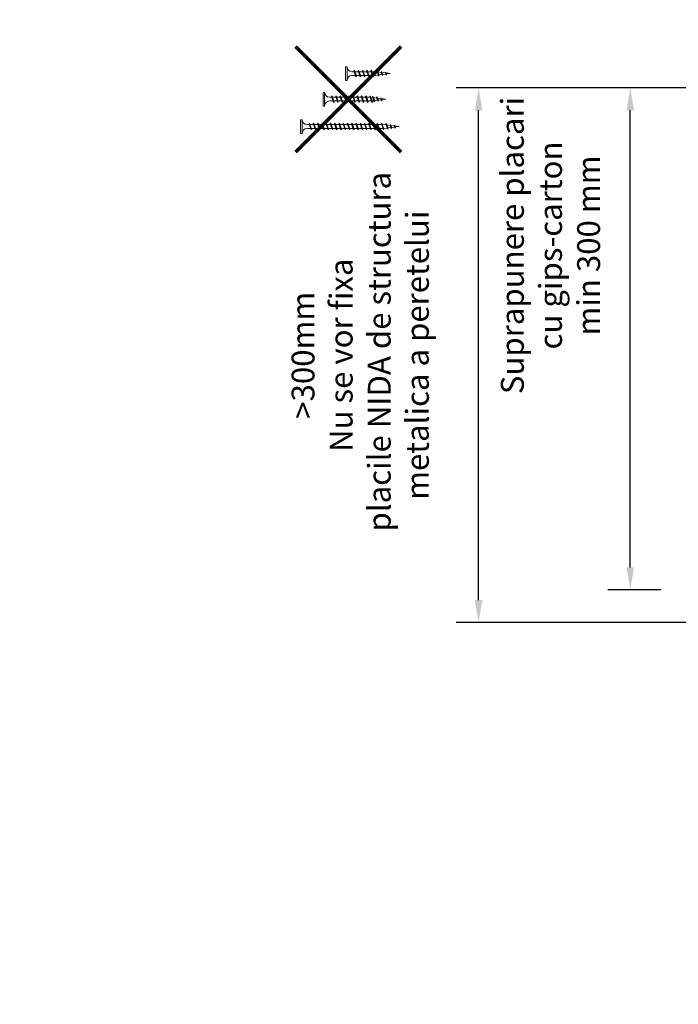
# Model space of a CAD drawing. Units: inches. Extents: x -6929 to 84410, y -33800 to 7608.
# Drawn here: x 17628 to 17995, y -16512 to -15963 of the extents above; entities that cross this region are included whole.
import ezdxf
from ezdxf import colors
from ezdxf.entities.mleader import LeaderData, LeaderLine
from ezdxf.math import Vec2, Vec3

# ---------------------------------------------------------------- set-up
doc = ezdxf.new("R2010")
doc.units = ezdxf.units.IN
doc.header["$MEASUREMENT"] = 0
doc.linetypes.add('AUSGEZOGEN', pattern=[0])
doc.linetypes.add('DASHED', pattern=[19.05, 12.7, -6.35])
doc.layers.add('S_SURUBURI DIBLURI', color=30, linetype='Continuous', lineweight=18)
doc.layers.add('S_TEXT', color=7, linetype='Continuous', lineweight=13)
doc.styles.add('1_1 RUBRIK', font='txt', dxfattribs={"height": 2.55})
doc.styles.add('1_5 RUBRIK', font='txt', dxfattribs={"height": 12.75})
doc.dimstyles.new('1_5 DIM', dxfattribs={"dimscale": 5, "dimtxt": 12.75, "dimasz": 2.5, "dimexe": 2.5, "dimexo": 3, "dimgap": 1, "dimtad": 1, "dimzin": 9, "dimdsep": 46, "dimtxsty": '1_5 RUBRIK', "dimcen": 2.5, "dimdle": 0.025, "dimclrt": 256, "dimazin": 2, "dimtfac": 1, "dimtix": 1, "dimtmove": 2, "dimatfit": 1, "dimfxl": 5, "dimtolj": 1, "dimtzin": 9, "dimarcsym": 0})

# ---------------------------------------------------------------- blocks, each defined once
blk = doc.blocks.new('*D291')
at = {"layer": 'Defpoints', "color": 0, "transparency": 16777216}
for p in [(17883.55, -16000.63), (18042.43, -16000.63), (18042.43, -16298.88)]:
    blk.add_point(p, dxfattribs=at)
at = {"layer": 'S_TEXT', "color": 0, "lineweight": -2, "transparency": 16777216}
for p, q in [((18027.43, -16000.63), (17871.05, -16000.63)), ((17883.55, -16286.38), (17883.55, -16013.13)), ((18027.43, -16298.88), (17871.05, -16298.88))]:
    blk.add_line(p, q, dxfattribs=at)
at = {"layer": 'S_TEXT', "color": 0, "transparency": 16777216}
for points in [[(17881.47, -16013.13), (17885.64, -16013.13), (17883.55, -16000.63)], [(17881.47, -16286.38), (17885.64, -16286.38), (17883.55, -16298.88)]]:
    blk.add_solid(points, dxfattribs=at)
at = {"layer": 'S_TEXT', "lineweight": 13, "transparency": 16777216, "insert": (17817.54, -16149.76), "char_height": 12.75, "width": 1810.0941, "attachment_point": 5, "rotation": 90, "style": '1_5 RUBRIK'}
blk.add_mtext('\\A1;>300mm\\PNu se vor fixa\\P placile NIDA de structura \\Pmetalica a peretelui', dxfattribs=at)
blk = doc.blocks.new('*D294')
at = {"layer": 'Defpoints', "color": 0, "transparency": 16777216}
for p in [(17968.16, -16000.63), (18042.43, -16000.63), (18000.45, -16280.63)]:
    blk.add_point(p, dxfattribs=at)
at = {"layer": 'S_TEXT', "color": 0, "lineweight": -2, "transparency": 16777216}
for p, q in [((18027.43, -16000.63), (17955.66, -16000.63)), ((17968.16, -16268.13), (17968.16, -16013.13)), ((17985.45, -16280.63), (17955.66, -16280.63))]:
    blk.add_line(p, q, dxfattribs=at)
at = {"layer": 'S_TEXT', "color": 0, "transparency": 16777216}
for points in [[(17966.07, -16013.13), (17970.24, -16013.13), (17968.16, -16000.63)], [(17966.07, -16268.13), (17970.24, -16268.13), (17968.16, -16280.63)]]:
    blk.add_solid(points, dxfattribs=at)
at = {"layer": 'S_TEXT', "lineweight": 13, "transparency": 16777216, "insert": (17923.65, -16088.55), "char_height": 12.75, "attachment_point": 5, "rotation": 90, "style": '1_5 RUBRIK'}
blk.add_mtext('\\A1;Suprapunere placari\\Pcu gips-carton\\Pmin 300 mm', dxfattribs=at)
blk = doc.blocks.new('AF 212x25')
at = {"layer": 'S_SURUBURI DIBLURI', "linetype": 'AUSGEZOGEN', "lineweight": 13}
for p, q in [((64435.2, -14724.2), (64436.11, -14724.2)), ((64435.2, -14731.84), (64435.2, -14724.2)), ((64436.11, -14724.2), (64436.11, -14731.84)), ((64436.11, -14724.31), (64436.11, -14724.2)), ((64438.85, -14727.05), (64451.98, -14727.05)), ((64438.85, -14729.1), (64451.98, -14729.1)), ((64439.91, -14729.54), (64440.88, -14726.67)), ((64440.17, -14729.9), (64439.91, -14729.54)), ((64440.17, -14729.9), (64441.09, -14726.25)), ((64440.17, -14729.9), (64440.39, -14729.47)), ((64441.35, -14726.6), (64440.39, -14729.47)), ((64440.51, -14729.1), (64442.43, -14729.1)), ((64441.09, -14726.25), (64440.88, -14726.67)), ((64441.09, -14726.25), (64441.35, -14726.6)), ((64441.2, -14727.05), (64443.12, -14727.05)), ((64442.28, -14729.54), (64443.25, -14726.67)), ((64442.55, -14729.9), (64442.28, -14729.54)), ((64442.55, -14729.9), (64443.46, -14726.25)), ((64442.55, -14729.9), (64442.76, -14729.47)), ((64443.73, -14726.6), (64442.76, -14729.47)), ((64443.46, -14726.25), (64443.25, -14726.67)), ((64443.46, -14726.25), (64443.73, -14726.6)), ((64444.66, -14729.54), (64445.62, -14726.67)), ((64444.92, -14729.9), (64444.66, -14729.54)), ((64444.92, -14729.9), (64445.83, -14726.25)), ((64444.92, -14729.9), (64445.14, -14729.47)), ((64446.1, -14726.6), (64445.14, -14729.47)), ((64445.26, -14729.1), (64447.18, -14729.1)), ((64445.83, -14726.25), (64445.62, -14726.67)), ((64445.83, -14726.25), (64446.1, -14726.6)), ((64445.95, -14727.05), (64447.87, -14727.05)), ((64447.03, -14729.54), (64448, -14726.67)), ((64447.29, -14729.9), (64447.03, -14729.54)), ((64447.29, -14729.9), (64448.21, -14726.25)), ((64447.29, -14729.9), (64447.51, -14729.47)), ((64448.47, -14726.6), (64447.51, -14729.47)), ((64448.21, -14726.25), (64448, -14726.67)), ((64448.21, -14726.25), (64448.47, -14726.6)), ((64449.4, -14729.54), (64450.37, -14726.67)), ((64449.67, -14729.9), (64449.4, -14729.54)), ((64449.67, -14729.9), (64450.58, -14726.25)), ((64449.67, -14729.9), (64449.88, -14729.47)), ((64450.85, -14726.6), (64449.88, -14729.47)), ((64450.58, -14726.25), (64450.37, -14726.67)), ((64450.58, -14726.25), (64450.85, -14726.6)), ((64452.9, -14728.99), (64451.86, -14729.12)), ((64451.98, -14727.05), (64453.49, -14727.24)), ((64452.78, -14729.35), (64453.57, -14726.99)), ((64453.04, -14729.71), (64452.78, -14729.35)), ((64453.78, -14726.57), (64453.04, -14729.71)), ((64453.04, -14729.71), (64453.26, -14729.27)), ((64453.26, -14729.27), (64454.05, -14726.92)), ((64455.14, -14728.71), (64453.37, -14728.93)), ((64453.78, -14726.57), (64453.57, -14726.99)), ((64453.78, -14726.57), (64454.05, -14726.92)), ((64453.92, -14727.29), (64455.55, -14727.5)), ((64455.61, -14727.32), (64455.07, -14728.92)), ((64455.34, -14729.28), (64455.07, -14728.92)), ((64455.34, -14729.28), (64455.82, -14726.91)), ((64455.34, -14729.28), (64455.55, -14728.84)), ((64456.08, -14727.26), (64455.55, -14728.84)), ((64455.82, -14726.91), (64455.61, -14727.32)), ((64455.62, -14728.65), (64457.39, -14728.43)), ((64455.82, -14726.91), (64456.08, -14727.26)), ((64455.99, -14727.55), (64457.61, -14727.75)), ((64457.37, -14728.49), (64457.66, -14727.63)), ((64457.63, -14728.85), (64457.37, -14728.49)), ((64457.63, -14728.85), (64457.86, -14727.21)), ((64457.63, -14728.85), (64457.84, -14728.42)), ((64457.86, -14727.21), (64457.66, -14727.63)), ((64458.13, -14727.56), (64457.84, -14728.42)), ((64457.86, -14727.21), (64458.13, -14727.56)), ((64460.2, -14728.08), (64457.86, -14728.37)), ((64458.05, -14727.81), (64460.2, -14728.08))]:
    blk.add_line(p, q, dxfattribs=at)
at = {"layer": 'S_SURUBURI DIBLURI', "linetype": 'Continuous', "lineweight": 0}
blk.add_line((64436.11, -14731.84), (64435.2, -14731.84), dxfattribs=at)
at = {"layer": 'S_SURUBURI DIBLURI', "linetype": 'AUSGEZOGEN', "lineweight": 13}
for centre, start, end in [((64438.85, -14724.31), 180, 270), ((64438.85, -14731.84), 90, 180)]:
    blk.add_arc(centre, 2.74, start, end, dxfattribs=at)
blk = doc.blocks.new('AF 212x35')
at = {"layer": 'S_SURUBURI DIBLURI', "linetype": 'AUSGEZOGEN', "lineweight": 13}
for p, q in [((64435.2, -14672.37), (64436.11, -14672.37)), ((64435.2, -14680.01), (64435.2, -14672.37)), ((64436.11, -14672.37), (64436.11, -14680.01)), ((64436.11, -14672.48), (64436.11, -14672.37)), ((64438.85, -14675.22), (64454.99, -14675.22)), ((64439.91, -14677.71), (64440.88, -14674.84)), ((64440.17, -14678.07), (64441.09, -14674.42)), ((64441.35, -14674.77), (64440.39, -14677.64)), ((64441.09, -14674.42), (64440.88, -14674.84)), ((64441.09, -14674.42), (64441.35, -14674.77)), ((64441.2, -14675.22), (64443.12, -14675.22)), ((64442.28, -14677.71), (64443.25, -14674.84)), ((64442.55, -14678.07), (64443.46, -14674.42)), ((64443.73, -14674.77), (64442.76, -14677.64)), ((64443.46, -14674.42), (64443.25, -14674.84)), ((64443.46, -14674.42), (64443.73, -14674.77)), ((64444.66, -14677.71), (64445.62, -14674.84)), ((64444.92, -14678.07), (64445.83, -14674.42)), ((64446.1, -14674.77), (64445.14, -14677.64)), ((64445.83, -14674.42), (64445.62, -14674.84)), ((64445.83, -14674.42), (64446.1, -14674.77)), ((64445.95, -14675.22), (64447.87, -14675.22)), ((64447.03, -14677.71), (64448, -14674.84)), ((64447.29, -14678.07), (64448.21, -14674.42)), ((64448.47, -14674.77), (64447.51, -14677.64)), ((64448.21, -14674.42), (64448, -14674.84)), ((64448.21, -14674.42), (64448.47, -14674.77)), ((64449.4, -14677.71), (64450.37, -14674.84)), ((64449.67, -14678.07), (64450.58, -14674.42)), ((64450.85, -14674.77), (64449.88, -14677.64)), ((64450.58, -14674.42), (64450.37, -14674.84)), ((64450.58, -14674.42), (64450.85, -14674.77)), ((64450.69, -14675.22), (64452.61, -14675.22)), ((64451.78, -14677.71), (64452.74, -14674.84)), ((64452.04, -14678.07), (64452.95, -14674.42)), ((64453.22, -14674.77), (64452.25, -14677.64)), ((64452.95, -14674.42), (64452.74, -14674.84)), ((64452.95, -14674.42), (64453.22, -14674.77)), ((64454.15, -14677.71), (64455.12, -14674.84)), ((64454.41, -14678.07), (64455.32, -14674.42)), ((64455.59, -14674.77), (64454.63, -14677.64)), ((64455.32, -14674.42), (64455.12, -14674.84)), ((64455.32, -14674.42), (64455.59, -14674.77)), ((64455.44, -14675.22), (64457.36, -14675.22)), ((64456.52, -14677.71), (64457.49, -14674.84)), ((64456.78, -14678.07), (64457.7, -14674.42)), ((64457.96, -14674.77), (64457, -14677.64)), ((64457.7, -14674.42), (64457.49, -14674.84)), ((64457.7, -14674.42), (64457.96, -14674.77)), ((64457.81, -14675.22), (64459.73, -14675.22)), ((64458.9, -14677.71), (64459.86, -14674.84)), ((64459.16, -14678.07), (64460.07, -14674.42)), ((64460.34, -14674.77), (64459.37, -14677.64)), ((64460.07, -14674.42), (64459.86, -14674.84)), ((64460.07, -14674.42), (64460.34, -14674.77)), ((64460.19, -14675.22), (64461.98, -14675.22)), ((64461.27, -14677.71), (64462.23, -14674.84)), ((64461.53, -14678.07), (64462.44, -14674.42)), ((64462.71, -14674.77), (64461.75, -14677.64)), ((64461.98, -14675.22), (64463.49, -14675.41)), ((64462.44, -14674.42), (64462.23, -14674.84)), ((64462.44, -14674.42), (64462.71, -14674.77)), ((64462.78, -14677.52), (64463.57, -14675.16)), ((64463.78, -14674.74), (64463.04, -14677.88)), ((64463.26, -14677.44), (64464.05, -14675.09)), ((64463.78, -14674.74), (64463.57, -14675.16)), ((64463.78, -14674.74), (64464.05, -14675.09)), ((64465.34, -14677.45), (64465.82, -14675.08)), ((64466.08, -14675.43), (64465.55, -14677.01)), ((64465.82, -14675.08), (64465.61, -14675.49)), ((64465.82, -14675.08), (64466.08, -14675.43)), ((64467.63, -14677.02), (64467.86, -14675.38)), ((64467.86, -14675.38), (64467.66, -14675.8)), ((64467.86, -14675.38), (64468.13, -14675.73)), ((64438.85, -14677.27), (64454.3, -14677.27)), ((64440.17, -14678.07), (64439.91, -14677.71)), ((64440.17, -14678.07), (64440.39, -14677.64)), ((64440.51, -14677.27), (64442.43, -14677.27)), ((64442.55, -14678.07), (64442.28, -14677.71)), ((64442.55, -14678.07), (64442.76, -14677.64)), ((64444.92, -14678.07), (64444.66, -14677.71)), ((64444.92, -14678.07), (64445.14, -14677.64)), ((64445.26, -14677.27), (64447.18, -14677.27)), ((64447.29, -14678.07), (64447.03, -14677.71)), ((64447.29, -14678.07), (64447.51, -14677.64)), ((64449.67, -14678.07), (64449.4, -14677.71)), ((64449.67, -14678.07), (64449.88, -14677.64)), ((64450, -14677.27), (64451.92, -14677.27)), ((64452.04, -14678.07), (64451.78, -14677.71)), ((64452.04, -14678.07), (64452.25, -14677.64)), ((64454.41, -14678.07), (64454.15, -14677.71)), ((64454.41, -14678.07), (64454.63, -14677.64)), ((64454.75, -14677.27), (64456.67, -14677.27)), ((64456.78, -14678.07), (64456.52, -14677.71)), ((64456.78, -14678.07), (64457, -14677.64)), ((64457.12, -14677.27), (64459.04, -14677.27)), ((64459.16, -14678.07), (64458.9, -14677.71)), ((64459.16, -14678.07), (64459.37, -14677.64)), ((64459.5, -14677.27), (64461.42, -14677.27)), ((64461.53, -14678.07), (64461.27, -14677.71)), ((64461.53, -14678.07), (64461.75, -14677.64)), ((64462.9, -14677.16), (64461.86, -14677.29)), ((64463.04, -14677.88), (64462.78, -14677.52)), ((64463.04, -14677.88), (64463.26, -14677.44)), ((64465.14, -14676.88), (64463.37, -14677.1)), ((64463.92, -14675.46), (64465.55, -14675.67)), ((64465.61, -14675.49), (64465.07, -14677.09)), ((64465.34, -14677.45), (64465.07, -14677.09)), ((64465.34, -14677.45), (64465.55, -14677.01)), ((64465.62, -14676.82), (64467.39, -14676.6)), ((64465.99, -14675.72), (64467.61, -14675.92)), ((64467.37, -14676.66), (64467.66, -14675.8)), ((64467.63, -14677.02), (64467.37, -14676.66)), ((64467.63, -14677.02), (64467.84, -14676.59)), ((64468.13, -14675.73), (64467.84, -14676.59)), ((64470.2, -14676.25), (64467.86, -14676.54)), ((64468.05, -14675.98), (64470.2, -14676.25))]:
    blk.add_line(p, q, dxfattribs=at)
at = {"layer": 'S_SURUBURI DIBLURI', "linetype": 'Continuous', "lineweight": 0}
blk.add_line((64436.11, -14680.01), (64435.2, -14680.01), dxfattribs=at)
at = {"layer": 'S_SURUBURI DIBLURI', "linetype": 'AUSGEZOGEN', "lineweight": 13}
for centre, start, end in [((64438.85, -14672.48), 180, 270), ((64438.85, -14680.01), 90, 180)]:
    blk.add_arc(centre, 2.74, start, end, dxfattribs=at)
blk = doc.blocks.new('AF212x55')
at = {"layer": 'S_SURUBURI DIBLURI', "linetype": 'AUSGEZOGEN', "lineweight": 13}
for p, q in [((-35.83, 3.88), (-34.92, 3.88)), ((-35.83, -3.76), (-35.83, 3.88)), ((-34.92, 3.88), (-34.92, -3.76)), ((-34.92, 3.76), (-34.92, 3.88)), ((-32.18, 1.03), (-16.04, 1.03)), ((-31.11, -1.46), (-30.15, 1.41)), ((-30.85, -1.83), (-29.94, 1.83)), ((-29.67, 1.48), (-30.64, -1.39)), ((-29.94, 1.83), (-30.15, 1.41)), ((-29.94, 1.83), (-29.67, 1.48)), ((-29.82, 1.03), (-27.9, 1.03)), ((-28.74, -1.46), (-27.78, 1.41)), ((-28.48, -1.83), (-27.57, 1.83)), ((-27.3, 1.48), (-28.26, -1.39)), ((-27.57, 1.83), (-27.78, 1.41)), ((-27.57, 1.83), (-27.3, 1.48)), ((-26.37, -1.46), (-25.4, 1.41)), ((-26.11, -1.83), (-25.19, 1.83)), ((-24.93, 1.48), (-25.89, -1.39)), ((-25.19, 1.83), (-25.4, 1.41)), ((-25.19, 1.83), (-24.93, 1.48)), ((-25.08, 1.03), (-23.16, 1.03)), ((-24, -1.46), (-23.03, 1.41)), ((-23.73, -1.83), (-22.82, 1.83)), ((-22.55, 1.48), (-23.52, -1.39)), ((-22.82, 1.83), (-23.03, 1.41)), ((-22.82, 1.83), (-22.55, 1.48)), ((-21.62, -1.46), (-20.66, 1.41)), ((-21.36, -1.83), (-20.45, 1.83)), ((-20.18, 1.48), (-21.14, -1.39)), ((-20.45, 1.83), (-20.66, 1.41)), ((-20.45, 1.83), (-20.18, 1.48)), ((-20.33, 1.03), (-18.41, 1.03)), ((-19.25, -1.46), (-18.28, 1.41)), ((-18.99, -1.83), (-18.07, 1.83)), ((-17.81, 1.48), (-18.77, -1.39)), ((-18.07, 1.83), (-18.28, 1.41)), ((-18.07, 1.83), (-17.81, 1.48)), ((-16.88, -1.46), (-15.91, 1.41)), ((-16.61, -1.83), (-15.7, 1.83)), ((-15.43, 1.48), (-16.4, -1.39)), ((-15.7, 1.83), (-15.91, 1.41)), ((-15.7, 1.83), (-15.43, 1.48)), ((-15.59, 1.03), (-13.67, 1.03)), ((-14.5, -1.46), (-13.54, 1.41)), ((-14.24, -1.83), (-13.33, 1.83)), ((-13.06, 1.48), (-14.03, -1.39)), ((-13.33, 1.83), (-13.54, 1.41)), ((-13.33, 1.83), (-13.06, 1.48)), ((-13.21, 1.03), (-11.29, 1.03)), ((-12.13, -1.46), (-11.16, 1.41)), ((-11.87, -1.83), (-10.96, 1.83)), ((-10.69, 1.48), (-11.65, -1.39)), ((-10.96, 1.83), (-11.16, 1.41)), ((-10.96, 1.83), (-10.69, 1.48)), ((-10.84, 1.03), (-8.92, 1.03)), ((-9.76, -1.46), (-8.79, 1.41)), ((-9.5, -1.83), (-8.58, 1.83)), ((-8.32, 1.48), (-9.28, -1.39)), ((-8.58, 1.83), (-8.79, 1.41)), ((-8.58, 1.83), (-8.32, 1.48)), ((-8.47, 1.03), (-6.55, 1.03)), ((-7.39, -1.46), (-6.42, 1.41)), ((-7.12, -1.83), (-6.21, 1.83)), ((-5.94, 1.48), (-6.91, -1.39)), ((-6.21, 1.83), (-6.42, 1.41)), ((-6.21, 1.83), (-5.94, 1.48)), ((-6.09, 1.03), (-4.18, 1.03)), ((-5.01, -1.46), (-4.05, 1.41)), ((-4.75, -1.83), (-3.84, 1.83)), ((-3.57, 1.48), (-4.53, -1.39)), ((-3.84, 1.83), (-4.05, 1.41)), ((-3.84, 1.83), (-3.57, 1.48)), ((-3.72, 1.03), (-1.8, 1.03)), ((-2.64, -1.46), (-1.67, 1.41)), ((-2.38, -1.83), (-1.46, 1.83)), ((-1.2, 1.48), (-2.16, -1.39)), ((-1.46, 1.83), (-1.67, 1.41)), ((-1.46, 1.83), (-1.2, 1.48)), ((-1.35, 1.03), (0.57, 1.03)), ((-0.27, -1.46), (0.7, 1.41)), ((0, -1.83), (0.91, 1.83)), ((1.18, 1.48), (0.21, -1.39)), ((0.91, 1.83), (0.7, 1.41)), ((0.91, 1.83), (1.18, 1.48)), ((1.02, 1.03), (2.94, 1.03)), ((2.11, -1.46), (3.07, 1.41)), ((2.37, -1.83), (3.28, 1.83)), ((3.55, 1.48), (2.58, -1.39)), ((3.28, 1.83), (3.07, 1.41)), ((3.28, 1.83), (3.55, 1.48)), ((3.4, 1.03), (5.32, 1.03)), ((4.48, -1.46), (5.45, 1.41)), ((4.74, -1.83), (5.65, 1.83)), ((5.92, 1.48), (4.96, -1.39)), ((5.65, 1.83), (5.45, 1.41)), ((5.65, 1.83), (5.92, 1.48)), ((5.77, 1.03), (7.69, 1.03)), ((6.85, -1.46), (7.82, 1.41)), ((7.11, -1.83), (8.03, 1.83)), ((8.29, 1.48), (7.33, -1.39)), ((8.03, 1.83), (7.82, 1.41)), ((8.03, 1.83), (8.29, 1.48)), ((8.14, 1.03), (10.06, 1.03)), ((9.23, -1.46), (10.19, 1.41)), ((9.49, -1.83), (10.4, 1.83)), ((10.67, 1.48), (9.7, -1.39)), ((10.4, 1.83), (10.19, 1.41)), ((10.4, 1.83), (10.67, 1.48)), ((10.51, 1.02), (12.46, 0.84)), ((11.75, -1.27), (12.55, 1.09)), ((12.76, 1.51), (12.02, -1.63)), ((12.23, -1.2), (13.02, 1.16)), ((12.76, 1.51), (12.55, 1.09)), ((12.76, 1.51), (13.02, 1.16)), ((12.9, 0.78), (14.52, 0.58)), ((14.58, 0.75), (14.05, -0.84)), ((14.31, -1.2), (14.79, 1.17)), ((15.06, 0.82), (14.52, -0.77)), ((14.79, 1.17), (14.58, 0.75)), ((14.79, 1.17), (15.06, 0.82)), ((14.96, 0.53), (16.59, 0.32)), ((16.34, -0.41), (16.63, 0.45)), ((16.6, -0.77), (16.84, 0.87)), ((16.84, 0.87), (16.63, 0.45)), ((17.1, 0.52), (16.82, -0.34)), ((19.17, 0), (16.83, -0.29)), ((16.84, 0.87), (17.1, 0.52)), ((17.02, 0.27), (19.17, 0)), ((-32.18, -1.03), (-16.73, -1.03)), ((-30.85, -1.83), (-31.11, -1.46)), ((-30.85, -1.83), (-30.64, -1.39)), ((-30.51, -1.03), (-28.59, -1.03)), ((-28.48, -1.83), (-28.74, -1.46)), ((-28.48, -1.83), (-28.26, -1.39)), ((-26.11, -1.83), (-26.37, -1.46)), ((-26.11, -1.83), (-25.89, -1.39)), ((-25.77, -1.03), (-23.85, -1.03)), ((-23.73, -1.83), (-24, -1.46)), ((-23.73, -1.83), (-23.52, -1.39)), ((-21.36, -1.83), (-21.62, -1.46)), ((-21.36, -1.83), (-21.14, -1.39)), ((-21.02, -1.03), (-19.1, -1.03)), ((-18.99, -1.83), (-19.25, -1.46)), ((-18.99, -1.83), (-18.77, -1.39)), ((-16.61, -1.83), (-16.88, -1.46)), ((-16.61, -1.83), (-16.4, -1.39)), ((-16.28, -1.03), (-14.36, -1.03)), ((-14.24, -1.83), (-14.5, -1.46)), ((-14.24, -1.83), (-14.03, -1.39)), ((-13.9, -1.03), (-11.98, -1.03)), ((-11.87, -1.83), (-12.13, -1.46)), ((-11.87, -1.83), (-11.65, -1.39)), ((-11.53, -1.03), (-9.61, -1.03)), ((-9.5, -1.83), (-9.76, -1.46)), ((-9.5, -1.83), (-9.28, -1.39)), ((-9.16, -1.03), (-7.24, -1.03)), ((-7.12, -1.83), (-7.39, -1.46)), ((-7.12, -1.83), (-6.91, -1.39)), ((-6.78, -1.03), (-4.87, -1.03)), ((-4.75, -1.83), (-5.01, -1.46)), ((-4.75, -1.83), (-4.53, -1.39)), ((-4.41, -1.03), (-2.49, -1.03)), ((-2.38, -1.83), (-2.64, -1.46)), ((-2.38, -1.83), (-2.16, -1.39)), ((-2.04, -1.03), (-0.12, -1.03)), ((0, -1.83), (-0.27, -1.46)), ((0, -1.83), (0.21, -1.39)), ((0.33, -1.03), (2.25, -1.03)), ((2.37, -1.83), (2.11, -1.46)), ((2.37, -1.83), (2.58, -1.39)), ((2.71, -1.03), (4.63, -1.03)), ((4.74, -1.83), (4.48, -1.46)), ((4.74, -1.83), (4.96, -1.39)), ((5.08, -1.03), (7, -1.03)), ((7.11, -1.83), (6.85, -1.46)), ((7.11, -1.83), (7.33, -1.39)), ((7.45, -1.03), (9.37, -1.03)), ((9.49, -1.83), (9.23, -1.46)), ((9.49, -1.83), (9.7, -1.39)), ((11.87, -0.91), (9.83, -1.03)), ((12.02, -1.63), (11.75, -1.27)), ((12.02, -1.63), (12.23, -1.2)), ((14.12, -0.63), (12.35, -0.85)), ((14.31, -1.2), (14.05, -0.84)), ((14.31, -1.2), (14.52, -0.77)), ((14.59, -0.57), (16.36, -0.35)), ((16.6, -0.77), (16.34, -0.41)), ((16.6, -0.77), (16.82, -0.34))]:
    blk.add_line(p, q, dxfattribs=at)
at = {"layer": 'S_SURUBURI DIBLURI', "linetype": 'Continuous', "lineweight": 0}
blk.add_line((-34.92, -3.76), (-35.83, -3.76), dxfattribs=at)
at = {"layer": 'S_SURUBURI DIBLURI', "linetype": 'AUSGEZOGEN', "lineweight": 13}
for centre, start, end in [((-32.18, 3.76), 180, 270), ((-32.18, -3.76), 90, 180)]:
    blk.add_arc(centre, 2.74, start, end, dxfattribs=at)

msp = doc.modelspace()

# ---------------------------------------------------------------- linework, layer by layer
at = {"layer": 'S_TEXT', "linetype": 'DASHED', "const_width": 2}
for points in [[(17781.552, -16036.406), (17840.355, -15977.604)], [(17840.355, -16036.406), (17781.552, -15977.604)]]:
    msp.add_lwpolyline(points, dxfattribs=at)

# ---------------------------------------------------------------- block references
at = {"layer": 'S_SURUBURI DIBLURI', "xscale": -1, "rotation": 180}
for name, p in [('AF 212x25', (-46625.906, -30720.694)), ('AF 212x35', (-46638.406, -30683.154)), ('AF212x55', (17820.121, -16022.174))]:
    msp.add_blockref(name, p, dxfattribs=at)

# ---------------------------------------------------------------- dimensions: what is measured, and where the dimension line sits
at = {"layer": 'S_TEXT', "lineweight": 13}
for base, p1, text, picture, middle in [((17883.553, -16000.632), (18042.428, -16298.883), '>300mm\\PNu se vor fixa\\P placile NIDA de structura \\Pmetalica a peretelui', '*D291', (17817.543, -16149.757)), ((17968.157, -16000.632), (18000.445, -16280.632), 'Suprapunere placari\\Pcu gips-carton\\Pmin 300 mm', '*D294', (17923.653, -16088.555))]:
    dim = msp.add_linear_dim(base=base, p1=p1, p2=(18042.428, -16000.632), angle=90, text=text, dimstyle='1_5 DIM', dxfattribs=at)
    dim.commit()
    dim.dimension.update_dxf_attribs({"geometry": picture, "text_midpoint": middle, "dimtype": 160})

# ---------------------------------------------------------------- leaders
at = {"layer": 'S_TEXT'}
ml = msp.add_multileader_mtext('Standard', dxfattribs=at)
ml.set_content('Profil NIDA Metal\\PGhidaj UW (*4)', color=256, style='1_5 RUBRIK')
ml.set_leader_properties(color=256, linetype='ByLayer', lineweight=-1)
ml.build(insert=Vec2(0, 0))
ml.multileader.update_dxf_attribs({"has_dogleg": 0, "text_left_attachment_type": 6, "text_right_attachment_type": 6, "dogleg_length": 0, "arrow_head_size": 12.5, "scale": 5})
ctx = ml.context
ctx.base_point, ctx.scale, ctx.char_height, ctx.arrow_head_size, ctx.landing_gap_size, ctx.plane_origin = Vec3(16932.008, -15985.781), 5, 12.75, 12.5, 5, Vec3(16983.557, -16023.172)
ctx.left_attachment, ctx.right_attachment = 6, 6
notes = []
notes.append((ctx, [(0, (1, 1, 0), (16932.008, -15985.781), (1, 0), 0, [(0, [(16828.036, -15985.781), (16932.008, -15985.781)], 0, [])])]))
ctx.mtext.insert, ctx.mtext.width, ctx.mtext.flow_direction = Vec3(16937.008, -15969.596), 168.78416, 5
ml = msp.add_multileader_mtext('Standard', dxfattribs=at)
ml.set_content('\\A1;Placare laterala,\\P1x placa gips-carton SINIAT, debitare dintr-o bucata dupa \\Pforma tablei cutate, \\PNIDA Metal CD60 & UD30,\\P\\pxql;Banda etansare, \\PAutofiletante 212, \\P{\\A0;Autoperforante 4.2x13 \\PFLAT HEAD\\P\\pq*;}NIDA Boardfix, \\PNIDA Profesional,\\PBanda din fibra de sticla,\\PFixare mecanica (*1)', color=256, style='1_5 RUBRIK')
ml.set_leader_properties(color=256, linetype='ByLayer', lineweight=-1)
ml.build(insert=Vec2(0, 0))
ml.multileader.update_dxf_attribs({"has_dogleg": 0, "text_left_attachment_type": 6, "text_right_attachment_type": 6, "dogleg_length": 0, "arrow_head_size": 12.5, "scale": 5})
ctx = ml.context
ctx.base_point, ctx.scale, ctx.char_height, ctx.arrow_head_size, ctx.landing_gap_size, ctx.plane_origin = Vec3(16933.368, -16035.472), 5, 12.75, 12.5, 5, Vec3(16900.317, -16021.247)
ctx.left_attachment, ctx.right_attachment = 6, 6
notes.append((ctx, [(0, (1, 1, 0), (16933.368, -16035.472), (1, 0), 0, [(0, [(16882.304, -16035.472), (16933.368, -16035.472)], 0, [])])]))
ctx.mtext.insert, ctx.mtext.width, ctx.mtext.flow_direction = Vec3(16938.368, -16019.467), 283.58428, 5
ml = msp.add_multileader_mtext('Standard', dxfattribs=at)
ml.set_content('Surub autofiletant 212', color=256, style='1_5 RUBRIK')
ml.set_leader_properties(color=256, linetype='ByLayer', lineweight=-1)
ml.build(insert=Vec2(0, 0))
ml.multileader.update_dxf_attribs({"has_dogleg": 0, "text_left_attachment_type": 5, "text_right_attachment_type": 6, "dogleg_length": 0, "arrow_head_size": 12.5, "scale": 5})
ctx = ml.context
ctx.base_point, ctx.scale, ctx.char_height, ctx.arrow_head_size, ctx.landing_gap_size, ctx.plane_origin = Vec3(16930.84, -16320.33), 5, 12.75, 12.5, 5, Vec3(16875.459, -16306.106)
ctx.left_attachment, ctx.right_attachment = 5, 6
notes.append((ctx, [(0, (1, 1, 0), (16930.84, -16320.33), (1, 0), 0, [(0, [(16841.336, -16320.33), (16908.51, -16320.33)], 0, [])])]))
ctx.mtext.insert, ctx.mtext.width, ctx.mtext.flow_direction = Vec3(16935.84, -16304.94), 413.98182, 5
ml = msp.add_multileader_mtext('Standard', dxfattribs=at)
ml.set_content('Profil NIDA Metal CW', color=256, style='1_5 RUBRIK')
ml.set_leader_properties(color=256, linetype='ByLayer', lineweight=-1)
ml.build(insert=Vec2(0, 0))
ml.multileader.update_dxf_attribs({"has_dogleg": 0, "text_left_attachment_type": 5, "text_right_attachment_type": 6, "dogleg_length": 0, "arrow_head_size": 12.5, "scale": 5})
ctx = ml.context
ctx.base_point, ctx.scale, ctx.char_height, ctx.arrow_head_size, ctx.landing_gap_size, ctx.plane_origin = Vec3(16931.307, -16363.924), 5, 12.75, 12.5, 5, Vec3(16875.459, -16349.7)
ctx.left_attachment, ctx.right_attachment = 5, 6
notes.append((ctx, [(0, (1, 1, 0), (16931.307, -16363.924), (1, 0), 0, [(0, [(16818.019, -16363.924), (16908.51, -16363.924)], 0, [])])]))
ctx.mtext.insert, ctx.mtext.width, ctx.mtext.flow_direction = Vec3(16936.307, -16348.534), 413.98182, 5
ml = msp.add_multileader_mtext('Standard', dxfattribs=at)
ml.set_content('Placa gips-carton SINIAT', color=256, style='1_5 RUBRIK')
ml.set_leader_properties(color=256, linetype='ByLayer', lineweight=-1)
ml.build(insert=Vec2(0, 0))
ml.multileader.update_dxf_attribs({"has_dogleg": 0, "text_left_attachment_type": 5, "text_right_attachment_type": 6, "dogleg_length": 0, "arrow_head_size": 12.5, "scale": 5})
ctx = ml.context
ctx.base_point, ctx.scale, ctx.char_height, ctx.arrow_head_size, ctx.landing_gap_size, ctx.plane_origin = Vec3(16929.907, -16409.265), 5, 12.75, 12.5, 5, Vec3(16875.459, -16395.04)
ctx.left_attachment, ctx.right_attachment = 5, 6
notes.append((ctx, [(0, (1, 1, 0), (16929.907, -16409.265), (1, 0), 0, [(0, [(16841.336, -16409.265), (16908.51, -16409.265)], 0, [])])]))
ctx.mtext.insert, ctx.mtext.width, ctx.mtext.flow_direction = Vec3(16934.907, -16393.098), 413.98182, 5
ml = msp.add_multileader_mtext('Standard', dxfattribs=at)
ml.set_content('Vata minerala (*3)', color=256, style='1_1 RUBRIK')
ml.set_leader_properties(color=256, linetype='ByLayer', lineweight=-1)
ml.build(insert=Vec2(0, 0))
ml.multileader.update_dxf_attribs({"has_dogleg": 0, "text_left_attachment_type": 5, "text_right_attachment_type": 6, "dogleg_length": 0, "arrow_head_size": 12.5, "scale": 5})
ctx = ml.context
ctx.base_point, ctx.scale, ctx.char_height, ctx.arrow_head_size, ctx.landing_gap_size, ctx.plane_origin = Vec3(16931.818, -16449.26), 5, 12.75, 12.5, 5, Vec3(16903.43, -16435.035)
ctx.left_attachment, ctx.right_attachment = 5, 6
notes.append((ctx, [(0, (1, 1, 0), (16931.818, -16449.26), (1, 0), 0, [(0, [(16807.483, -16449.26), (16913.823, -16449.26)], 0, [])])]))
ctx.mtext.insert, ctx.mtext.width, ctx.mtext.flow_direction = Vec3(16936.818, -16431.672), 441.63976, 5
for ctx, leaders in notes:
    for number, flags, end, landing, length, lines in leaders:
        leader = LeaderData()
        leader.index, (leader.has_last_leader_line, leader.has_dogleg_vector, leader.attachment_direction) = number, flags
        leader.last_leader_point, leader.dogleg_vector, leader.dogleg_length = Vec3(end), Vec3(landing), length
        for number, points, colour, breaks in lines:
            line = LeaderLine()
            line.index, line.vertices, line.color, line.breaks = number, Vec3.list(points), colors.encode_raw_color(colour), breaks
            leader.lines.append(line)
        ctx.leaders.append(leader)

doc.saveas('drawing.dxf')
